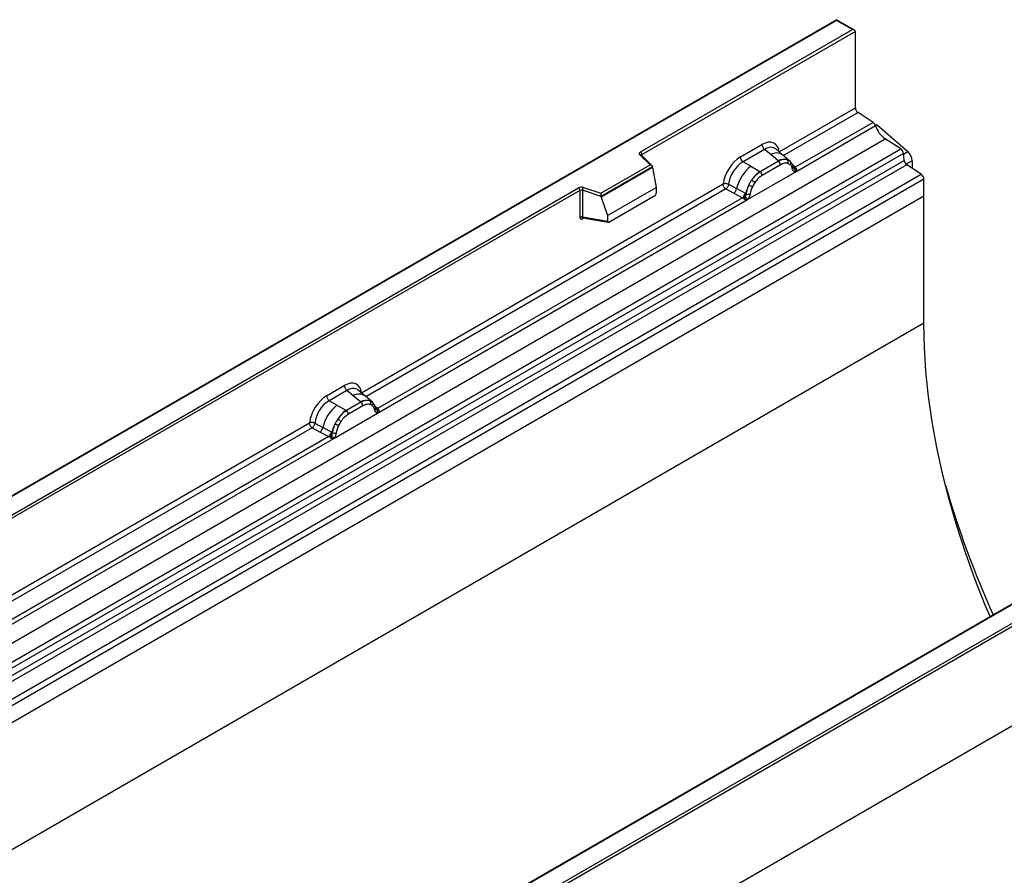
# Model space of a CAD drawing. Units: millimetres. Extents: x 0 to 420, y 0 to 297.
# Drawn here: x 129 to 153, y 59 to 79 of the extents above; entities that cross this region are included whole.
import ezdxf

# ---------------------------------------------------------------- set-up
doc = ezdxf.new("R2010")
doc.units = ezdxf.units.MM

msp = doc.modelspace()

# ---------------------------------------------------------------- linework, layer by layer
at = {"color": 7, "linetype": 'Continuous', "lineweight": 25}
for p, q in [((149.0965, 79.3939), (113.7618, 58.9956)), ((149.0965, 79.3769), (113.8118, 59.0076)), ((149.5354, 79.1405), (149.0965, 79.3939)), ((149.0965, 79.3939), (149.0965, 79.3769)), ((149.4854, 79.1524), (149.0965, 79.3769)), ((144.3519, 76.1889), (149.4854, 79.1524)), ((149.5561, 79.1116), (144.3872, 76.1277)), ((149.5561, 77.2615), (149.5561, 79.1116)), ((147.7098, 76.1956), (149.5561, 77.2615)), ((149.9856, 76.9064), (149.6225, 77.1416)), ((148.0946, 75.7009), (150.0448, 76.8267)), ((149.9856, 76.9064), (148.0985, 75.817)), ((150.0864, 76.8449), (150.0464, 76.8218)), ((150.0864, 76.8449), (150.8287, 76.1963)), ((114.9261, 56.0977), (150.2814, 76.5079)), ((146.7709, 76.0681), (147.2925, 76.3692)), ((150.6566, 76.2648), (150.2814, 76.5079)), ((115.3013, 55.8546), (150.6566, 76.2648)), ((150.7226, 76.1545), (115.3672, 55.7443)), ((144.5812, 75.8741), (144.336, 76.1193)), ((144.6322, 75.853), (144.3713, 76.1138)), ((144.3713, 76.1138), (144.3714, 76.1135)), ((147.3558, 76.2515), (146.8342, 75.9503)), ((147.5065, 76.1236), (147.3558, 76.2515)), ((147.6832, 75.9739), (147.5065, 76.1236)), ((147.793, 76.1202), (147.6265, 76.2615)), ((147.9719, 75.9685), (147.7944, 76.119)), ((150.7384, 75.9848), (150.7226, 76.1545)), ((115.3831, 55.5746), (150.7384, 75.9848)), ((150.8044, 75.8745), (115.449, 55.4643)), ((143.3909, 75.187), (144.5812, 75.8741)), ((147.0203, 75.8429), (146.8342, 75.9503)), ((147.6941, 75.9646), (147.2517, 75.7092)), ((147.7416, 75.8763), (147.2992, 75.6209)), ((147.6941, 75.9646), (147.6832, 75.9739)), ((147.9737, 75.9669), (147.9093, 76.0033)), ((147.9777, 75.8796), (147.9229, 75.9106)), ((147.9869, 75.9496), (147.9647, 75.9746)), ((151.1514, 75.6497), (150.8044, 75.8745)), ((150.9349, 75.9768), (150.9349, 75.7899)), ((115.796, 55.2395), (151.1514, 75.6497)), ((144.6437, 75.8285), (143.3991, 75.1101)), ((144.6437, 75.8095), (143.3991, 75.0911)), ((144.6437, 75.8095), (144.6437, 75.8285)), ((144.6437, 75.8095), (144.7315, 75.3303)), ((146.9461, 75.0379), (148.0946, 75.7009)), ((147.0203, 75.8429), (147.2382, 75.717)), ((147.2382, 75.717), (147.2517, 75.7092)), ((148.0575, 75.8023), (148.0565, 75.8052)), ((148.0946, 75.7009), (148.0926, 75.7011)), ((148.0985, 75.817), (148.1023, 75.8131)), ((148.1023, 75.8131), (148.1176, 75.7953)), ((148.1176, 75.7953), (148.1312, 75.7769)), ((151.2178, 75.5298), (115.8624, 55.1196)), ((137.5911, 70.3542), (146.3536, 75.4127)), ((146.4854, 75.4048), (146.6797, 75.3012)), ((146.9764, 75.3911), (147.0408, 75.5019)), ((147.1179, 75.4459), (147.0631, 75.3516)), ((151.2178, 75.1167), (151.2178, 75.5298)), ((120.8406, 62.6162), (142.8455, 75.3193)), ((142.8809, 75.2581), (120.8759, 62.5549)), ((142.8809, 75.2581), (142.8809, 74.6116)), ((142.9412, 75.2627), (142.9412, 74.6162)), ((143.3991, 75.1101), (142.9412, 75.2627)), ((142.9662, 75.3285), (143.3909, 75.187)), ((143.5513, 74.649), (144.7315, 75.3303)), ((144.7315, 75.3303), (144.7315, 75.1922)), ((146.42, 75.2929), (146.6147, 75.1908)), ((146.6147, 75.1908), (146.8239, 75.0812)), ((146.8887, 75.1899), (146.6797, 75.3012)), ((146.8887, 75.1899), (146.8992, 75.1839)), ((146.9073, 75.1788), (146.8992, 75.1839)), ((151.2178, 75.1167), (80.5071, 34.2963)), ((151.2178, 75.1167), (115.8624, 54.7065)), ((137.9759, 69.8595), (146.9461, 75.0379)), ((146.8239, 75.0812), (137.9798, 69.9756)), ((143.3991, 75.0911), (143.3991, 75.1101)), ((143.3991, 75.0911), (143.5513, 74.649)), ((143.5863, 74.4914), (144.6966, 75.1324)), ((146.8297, 75.0785), (146.8239, 75.0812)), ((146.8508, 75.064), (146.8297, 75.0785)), ((146.8662, 75.0467), (146.8508, 75.064)), ((146.9481, 75.0405), (146.9461, 75.0379)), ((151.2178, 72.039), (151.2178, 75.1167)), ((142.9412, 74.6162), (143.5513, 74.5108)), ((142.956, 74.5928), (142.9554, 74.5925)), ((142.9557, 74.5923), (143.5668, 74.4868)), ((143.5513, 74.649), (143.5513, 74.5108)), ((151.2178, 72.039), (80.5071, 31.2186)), ((128.5904, 50.4761), (163.875, 70.8455)), ((163.9457, 70.8047), (128.5904, 50.3945)), ((136.7441, 70.2798), (137.1738, 70.5278)), ((137.2371, 70.4101), (136.8074, 70.162)), ((137.3878, 70.2822), (137.2371, 70.4101)), ((137.6744, 70.2788), (137.5078, 70.4201)), ((136.9935, 70.0546), (136.8074, 70.162)), ((137.5645, 70.1325), (137.3878, 70.2822)), ((137.8532, 70.1271), (137.6757, 70.2776)), ((137.7906, 70.1619), (137.855, 70.1255)), ((136.9935, 70.0546), (137.2115, 69.9287)), ((137.2115, 69.9287), (137.2249, 69.9209)), ((137.5754, 70.1232), (137.2249, 69.9209)), ((137.6229, 70.0349), (137.2724, 69.8326)), ((137.5754, 70.1232), (137.5645, 70.1325)), ((137.859, 70.0382), (137.8042, 70.0692)), ((137.8682, 70.1082), (137.846, 70.1332)), ((137.9388, 69.9609), (137.9378, 69.9638)), ((137.9798, 69.9756), (137.9836, 69.9717)), ((137.9836, 69.9717), (137.9989, 69.9539)), ((137.9989, 69.9539), (138.0125, 69.9355)), ((136.9194, 69.2495), (137.9759, 69.8595)), ((136.9496, 69.6027), (137.014, 69.7136)), ((137.9759, 69.8595), (137.9739, 69.8597)), ((127.4299, 64.4883), (136.3269, 69.6244)), ((136.3933, 69.5046), (136.5879, 69.4025)), ((136.4586, 69.6165), (136.653, 69.5129)), ((136.8619, 69.4015), (136.653, 69.5129)), ((137.0911, 69.6575), (137.0364, 69.5633)), ((127.8148, 63.9936), (136.9194, 69.2495)), ((136.7972, 69.2928), (127.8187, 64.1097)), ((136.5879, 69.4025), (136.7972, 69.2928)), ((136.8029, 69.2902), (136.7972, 69.2928)), ((136.824, 69.2756), (136.8029, 69.2902)), ((136.8394, 69.2583), (136.824, 69.2756)), ((136.8619, 69.4015), (136.8724, 69.3956)), ((136.8805, 69.3904), (136.8724, 69.3956)), ((136.9214, 69.2521), (136.9194, 69.2495)), ((163.9457, 68.396), (93.235, 27.5756)), ((163.9457, 68.396), (128.5904, 47.9858)), ((156.8212, 67.2394), (134.8163, 54.5362)), ((156.8462, 67.2369), (134.8413, 54.5337))]:
    msp.add_line(p, q, dxfattribs=at)
at = {"color": 8, "linetype": 'Continuous', "lineweight": 25}
for p, q in [((149.6225, 77.1416), (147.8173, 76.0996)), ((144.3872, 76.0979), (144.3872, 76.1277)), ((150.7243, 76.136), (150.8287, 76.1963)), ((147.9737, 75.9669), (147.9788, 75.962)), ((147.9917, 75.9427), (147.9844, 75.9525)), ((150.9349, 75.9768), (150.785, 75.8902)), ((148.0985, 75.817), (148.0377, 75.8658)), ((148.0576, 75.8025), (148.0847, 75.7845)), ((146.42, 75.2929), (137.6986, 70.2582)), ((142.9508, 74.5728), (142.9779, 74.5885)), ((137.8728, 70.1015), (137.8657, 70.1111)), ((137.9798, 69.9756), (137.919, 70.0244)), ((137.9389, 69.9611), (137.966, 69.9431)), ((136.3933, 69.5046), (127.5375, 64.3923))]:
    msp.add_line(p, q, dxfattribs=at)
at = {"color": 7, "linetype": 'Continuous', "lineweight": 25, "flags": 128}
for points in [[(144.336, 76.1193), (144.329, 76.1278), (144.3245, 76.1369), (144.3226, 76.1462), (144.3234, 76.1557), (144.3269, 76.1649), (144.3329, 76.1737), (144.3413, 76.1817), (144.3519, 76.1889)], [(152.8216, 64.9304), (152.7045, 65.2085), (152.4521, 65.8467), (152.2217, 66.4864), (152.0139, 67.1259), (151.8293, 67.7636), (151.6683, 68.3978), (151.5314, 69.0269), (151.4189, 69.6492), (151.331, 70.2632), (151.2682, 70.8672), (151.2304, 71.4596), (151.2178, 72.039)], [(137.8751, 70.1036), (137.8669, 70.1135), (137.855, 70.1255)]]:
    msp.add_lwpolyline(points, dxfattribs=at)
at = {"color": 7, "linetype": 'Continuous', "lineweight": 25}
for centre, radius, start, end in [((149.7108, 77.2689), 0.1549, 182.75234, 235.22641), ((149.8948, 76.7772), 0.1579, 18.27428, 54.90886), ((150.6445, 77.0247), 0.6316, 198.27428, 234.90886), ((147.448, 76.3769), 0.1556, 182.82915, 233.70446), ((144.3105, 76.1242), 0.0768, 2.60548, 57.39452), ((150.5662, 76.1359), 0.1575, 6.77916, 54.95325), ((150.6219, 75.9607), 0.3135, 2.93518, 48.72132), ((146.9263, 76.0758), 0.1556, 182.82915, 233.70446), ((147.8355, 75.6874), 0.3244, 76.84826, 117.99634), ((147.625, 75.8705), 0.1167, 2.82915, 53.70446), ((147.854, 75.9479), 0.0783, 331.5798, 45.07174), ((147.9268, 75.921), 0.0656, 320.81245, 44.31338), ((150.8948, 76.0034), 0.1575, 186.77916, 234.95325), ((147.6348, 75.0787), 0.9806, 128.8014, 166.88446), ((147.7483, 75.0506), 0.8392, 127.42814, 147.46255), ((147.1826, 75.6151), 0.1167, 2.82915, 53.70446), ((148.0151, 75.8007), 0.041, 299.46635, 51.73442), ((148.0737, 75.8737), 0.0898, 277.03443, 299.25259), ((148.0129, 75.7357), 0.0869, 336.60646, 34.22448), ((151.063, 75.5224), 0.1549, 2.75234, 55.22641), ((146.7663, 75.0434), 0.5344, 48.86311, 59.09785), ((142.9168, 75.1797), 0.1567, 71.63088, 117.06152), ((142.8041, 75.2546), 0.0768, 2.60548, 57.39452), ((142.9165, 75.1883), 0.0784, 71.63088, 117.06152), ((143.0449, 75.261), 0.1037, 139.36052, 179.04605), ((146.4962, 75.335), 0.1866, 309.41358, 349.58554), ((146.7054, 75.2254), 0.1867, 309.41271, 349.03627), ((146.7045, 75.2366), 0.2017, 308.37384, 344.84849), ((147.8085, 74.9631), 0.9358, 152.78218, 166.35089), ((146.9674, 75.3062), 0.1409, 244.74115, 285.69658), ((147.2583, 75.8962), 0.5785, 240.83431, 250.28509), ((146.6982, 75.2929), 0.2751, 303.68004, 313.56526), ((146.7173, 74.839), 0.3064, 41.11452, 56.19149), ((142.9165, 74.5418), 0.0784, 71.63088, 117.06152), ((137.3293, 70.5355), 0.1556, 182.82915, 233.70446), ((136.8996, 70.2875), 0.1556, 182.82915, 233.70446), ((137.7168, 69.846), 0.3244, 76.84826, 117.99634), ((137.7353, 70.1065), 0.0783, 331.5798, 45.07174), ((137.608, 69.2904), 0.9806, 128.8014, 166.88446), ((137.7215, 69.2622), 0.8392, 127.42814, 147.46255), ((137.1558, 69.8268), 0.1167, 2.82915, 53.70446), ((137.5063, 70.0291), 0.1167, 2.82915, 53.70446), ((137.8081, 70.0796), 0.0656, 320.81245, 44.31338), ((137.8964, 69.9593), 0.041, 299.46635, 51.73442), ((137.955, 70.0323), 0.0898, 277.03443, 299.25259), ((137.8942, 69.8943), 0.0869, 336.60646, 34.22448), ((136.7396, 69.2551), 0.5344, 48.86311, 59.09785), ((136.4695, 69.5466), 0.1866, 309.41358, 349.58554), ((137.7817, 69.1748), 0.9358, 152.78218, 166.35089), ((137.2315, 70.1079), 0.5785, 240.83431, 250.28509), ((136.6787, 69.437), 0.1867, 309.41271, 349.03627), ((136.6777, 69.4483), 0.2017, 308.37382, 344.84849), ((136.6714, 69.5046), 0.2751, 303.68004, 313.56526), ((136.6905, 69.0506), 0.3064, 41.11452, 56.19149), ((136.9406, 69.5178), 0.1409, 244.74115, 285.69658), ((175.389, 75.0384), 24.6436, 196.27976, 204.10758)]:
    msp.add_arc(centre, radius, start, end, dxfattribs=at)
at = {"color": 8, "linetype": 'Continuous', "lineweight": 25}
for centre, radius, start, end in [((144.3493, 76.0884), 0.0336, 49.04219, 113.36798), ((144.3997, 76.1026), 0.0281, 116.35053, 160.56702), ((147.647, 75.9027), 0.2618, 55.73191, 122.4513), ((148.0679, 75.876), 0.0665, 259.46244, 297.43242), ((148.0719, 75.8689), 0.0635, 256.32422, 298.59259), ((142.9792, 74.5746), 0.0285, 142.99852, 183.54878), ((137.5283, 70.0613), 0.2618, 55.73191, 122.4513), ((137.9492, 70.0346), 0.0665, 259.46244, 297.43242), ((137.9532, 70.0275), 0.0635, 256.32422, 298.59259)]:
    msp.add_arc(centre, radius, start, end, dxfattribs=at)
at = {"color": 7, "linetype": 'Continuous', "lineweight": 25}
for centre, major_axis, ratio, start_param, end_param in [((149.4854, 79.1116), (0.0707, 0), 0.5773815, 0, 1.5707963), ((147.2878, 75.8739), (0.3033, 0.5253), 0.5711071, 5.6515079, 7.0630407), ((144.5812, 75.8333), (0.0623, -0.0082), 0.6469225, 0.0849616, 1.6557579), ((146.7756, 75.5782), (0.3, 0.5196), 0.583725, 0.7907783, 2.2023111), ((146.8463, 75.5374), (0.25, 0.433), 0.6102578, 0.7907755, 2.2023131), ((143.3909, 75.1461), (-0.0055, 0.0545), 0.1120238, 3.9774107, 5.5482071), ((144.6949, 75.1729), (0.0258, 0.0429), 0.6036948, 3.9706218, 5.4964595), ((143.5879, 74.5338), (0.0269, 0.045), 0.5518016, 2.3963389, 3.9221766), ((137.1691, 70.0325), (0.3033, 0.5253), 0.5711071, 5.6515079, 7.0630407), ((136.7488, 69.7898), (0.3, 0.5196), 0.583725, 0.7907783, 2.2023111), ((136.8195, 69.749), (0.25, 0.433), 0.6102578, 0.7907755, 2.2023131)]:
    msp.add_ellipse(centre, major_axis=major_axis, ratio=ratio, start_param=start_param, end_param=end_param, dxfattribs=at)
at = {"color": 8, "linetype": 'Continuous', "lineweight": 25}
for centre in [(147.3586, 75.8331), (137.2399, 69.9917)]:
    msp.add_ellipse(centre, major_axis=(0.2384, 0.4485), ratio=0.5681774, start_param=6.1597425, end_param=7.0431962, dxfattribs=at)
at = {"color": 7, "linetype": 'Continuous', "lineweight": 25}
for points, knots in [([(147.9093, 76.0033), (147.8766, 76.0084), (147.8111, 76.0187), (147.7331, 75.9826), (147.6941, 75.9646)], [0, 0, 0, 0, 0.4996059, 1, 1, 1, 1]), ([(147.9229, 75.9106), (147.8952, 75.9149), (147.8398, 75.9235), (147.7743, 75.892), (147.7416, 75.8763)], [0, 0, 0, 0, 0.4990173, 1, 1, 1, 1]), ([(148.0353, 75.765), (148.0294, 75.7884), (148.0179, 75.8349), (147.991, 75.8647), (147.9777, 75.8796)], [0, 0, 0, 0, 0.501529, 1, 1, 1, 1]), ([(148.0565, 75.8051), (148.0497, 75.8337), (148.0359, 75.8913), (148.0033, 75.9301), (147.9869, 75.9496)], [0, 0, 0, 0, 0.4968831, 1, 1, 1, 1]), ([(147.2517, 75.7092), (147.2138, 75.6829), (147.138, 75.6302), (147.0732, 75.5447), (147.0408, 75.5019)], [0, 0, 0, 0, 0.50039414, 1, 1, 1, 1]), ([(148.0926, 75.7011), (148.0855, 75.7029), (148.0712, 75.7063), (148.0545, 75.7202), (148.0416, 75.7393), (148.0374, 75.7564), (148.0353, 75.765)], [0, 0, 0, 0, 0.2498795, 0.5008696, 0.750077, 1, 1, 1, 1]), ([(148.1312, 75.7769), (148.1297, 75.7761), (148.1265, 75.7744), (148.1184, 75.774), (148.1105, 75.7758), (148.1022, 75.7781), (148.0944, 75.7806), (148.0884, 75.783), (148.0847, 75.7845)], [0, 0, 0, 0, 0.1096864, 0.2296011, 0.5005256, 0.589818, 0.7503202, 1, 1, 1, 1]), ([(148.1312, 75.7769), (148.1318, 75.7691), (148.1331, 75.7535), (148.1256, 75.731), (148.1122, 75.7126), (148.1007, 75.7049), (148.0946, 75.7009)], [0, 0, 0, 0, 0.2510847, 0.5012097, 0.7406195, 1, 1, 1, 1]), ([(146.4854, 75.4048), (146.4832, 75.3951), (146.4788, 75.3752), (146.4639, 75.3434), (146.4436, 75.3132), (146.428, 75.2998), (146.42, 75.2929)], [0, 0, 0, 0, 0.2331501, 0.4770322, 0.73244, 1, 1, 1, 1]), ([(147.2992, 75.6209), (147.2664, 75.5988), (147.201, 75.5547), (147.1456, 75.4821), (147.1179, 75.4459)], [0, 0, 0, 0, 0.5009852, 1, 1, 1, 1]), ([(146.9073, 75.1788), (146.9057, 75.1645), (146.9025, 75.1358), (146.8927, 75.1076), (146.8878, 75.0936)], [0, 0, 0, 0, 0.50018, 1, 1, 1, 1]), ([(146.9764, 75.3911), (146.9604, 75.3554), (146.9286, 75.284), (146.9144, 75.2138), (146.9073, 75.1788)], [0, 0, 0, 0, 0.5003149, 1, 1, 1, 1]), ([(147.0055, 75.1706), (147.0034, 75.1595), (146.9992, 75.1375), (146.9862, 75.1035), (146.9695, 75.0703), (146.9553, 75.0504), (146.9481, 75.0405)], [0, 0, 0, 0, 0.2500546, 0.5008566, 0.7502597, 1, 1, 1, 1]), ([(147.0631, 75.3516), (147.0497, 75.3213), (147.0229, 75.2605), (147.0113, 75.2006), (147.0055, 75.1706)], [0, 0, 0, 0, 0.4984709, 1, 1, 1, 1]), ([(146.8878, 75.0936), (146.885, 75.0848), (146.8809, 75.0716), (146.8759, 75.0576), (146.8715, 75.0503), (146.8682, 75.048), (146.8662, 75.0467)], [0, 0, 0, 0, 0.4995263, 0.7499547, 0.8512902, 1, 1, 1, 1]), ([(146.9461, 75.0379), (146.9398, 75.0348), (146.9277, 75.0288), (146.9077, 75.028), (146.8874, 75.0343), (146.8733, 75.0426), (146.8662, 75.0467)], [0, 0, 0, 0, 0.2593535, 0.4987894, 0.7489148, 1, 1, 1, 1]), ([(142.8809, 74.6116), (142.8818, 74.6021), (142.8832, 74.5874), (142.8919, 74.5739), (142.9008, 74.5665), (142.9119, 74.5628), (142.9283, 74.5624), (142.9419, 74.5687), (142.9508, 74.5728)], [0, 0, 0, 0, 0.2393292, 0.3679055, 0.4968371, 0.6259341, 0.7563127, 1, 1, 1, 1]), ([(142.9557, 74.5924), (142.9555, 74.5924), (142.9532, 74.5925), (142.9493, 74.5942), (142.9447, 74.5975), (142.9418, 74.6025), (142.9404, 74.6088), (142.9409, 74.6137), (142.9412, 74.6162)], [0, 0, 0, 0, 0.0143459, 0.2017132, 0.3954733, 0.5913072, 0.7919635, 1, 1, 1, 1]), ([(137.7906, 70.1619), (137.7579, 70.167), (137.6924, 70.1773), (137.6144, 70.1412), (137.5754, 70.1232)], [0, 0, 0, 0, 0.4996059, 1, 1, 1, 1]), ([(137.2249, 69.9209), (137.187, 69.8945), (137.1112, 69.8418), (137.0464, 69.7563), (137.014, 69.7136)], [0, 0, 0, 0, 0.50039414, 1, 1, 1, 1]), ([(137.8042, 70.0692), (137.7765, 70.0735), (137.7211, 70.0821), (137.6556, 70.0506), (137.6229, 70.0349)], [0, 0, 0, 0, 0.4990173, 1, 1, 1, 1]), ([(137.9166, 69.9236), (137.9108, 69.947), (137.8992, 69.9935), (137.8723, 70.0233), (137.859, 70.0382)], [0, 0, 0, 0, 0.501529, 1, 1, 1, 1]), ([(137.9378, 69.9637), (137.931, 69.9923), (137.9172, 70.0499), (137.8846, 70.0887), (137.8682, 70.1082)], [0, 0, 0, 0, 0.4968831, 1, 1, 1, 1]), ([(137.9739, 69.8597), (137.9668, 69.8615), (137.9525, 69.8649), (137.9358, 69.8788), (137.9229, 69.8979), (137.9187, 69.915), (137.9166, 69.9236)], [0, 0, 0, 0, 0.24987949, 0.50086961, 0.75007704, 1, 1, 1, 1]), ([(138.0125, 69.9355), (138.011, 69.9347), (138.0078, 69.933), (137.9997, 69.9326), (137.9918, 69.9344), (137.9835, 69.9367), (137.9757, 69.9392), (137.9697, 69.9416), (137.966, 69.9431)], [0, 0, 0, 0, 0.1096864, 0.2296011, 0.5005256, 0.589818, 0.7503202, 1, 1, 1, 1]), ([(138.0125, 69.9355), (138.0131, 69.9277), (138.0144, 69.9121), (138.0069, 69.8896), (137.9935, 69.8712), (137.982, 69.8635), (137.9759, 69.8595)], [0, 0, 0, 0, 0.2510847, 0.5012097, 0.7406195, 1, 1, 1, 1]), ([(137.2724, 69.8326), (137.2397, 69.8105), (137.1742, 69.7663), (137.1188, 69.6938), (137.0911, 69.6575)], [0, 0, 0, 0, 0.50098524, 1, 1, 1, 1]), ([(136.4586, 69.6165), (136.4565, 69.6068), (136.4521, 69.5869), (136.4372, 69.555), (136.4168, 69.5249), (136.4012, 69.5114), (136.3933, 69.5046)], [0, 0, 0, 0, 0.2331501, 0.4770322, 0.73244, 1, 1, 1, 1]), ([(136.9496, 69.6027), (136.9337, 69.567), (136.9019, 69.4957), (136.8876, 69.4255), (136.8805, 69.3904)], [0, 0, 0, 0, 0.5003149, 1, 1, 1, 1]), ([(137.0364, 69.5633), (137.023, 69.533), (136.9961, 69.4722), (136.9845, 69.4123), (136.9787, 69.3822)], [0, 0, 0, 0, 0.4984709, 1, 1, 1, 1]), ([(136.861, 69.3052), (136.8583, 69.2964), (136.8541, 69.2832), (136.8492, 69.2693), (136.8448, 69.262), (136.8414, 69.2597), (136.8394, 69.2583)], [0, 0, 0, 0, 0.4995263, 0.7499547, 0.8512902, 1, 1, 1, 1]), ([(136.9194, 69.2495), (136.913, 69.2464), (136.9009, 69.2405), (136.881, 69.2396), (136.8606, 69.246), (136.8465, 69.2542), (136.8394, 69.2583)], [0, 0, 0, 0, 0.2593535, 0.4987894, 0.7489148, 1, 1, 1, 1]), ([(136.8805, 69.3904), (136.8789, 69.3761), (136.8757, 69.3475), (136.8659, 69.3193), (136.861, 69.3052)], [0, 0, 0, 0, 0.50018, 1, 1, 1, 1]), ([(136.9787, 69.3822), (136.9766, 69.3712), (136.9724, 69.3491), (136.9594, 69.3151), (136.9428, 69.2819), (136.9285, 69.2621), (136.9214, 69.2521)], [0, 0, 0, 0, 0.2500546, 0.5008566, 0.7502597, 1, 1, 1, 1])]:
    msp.add_open_spline(points, degree=3, knots=knots, dxfattribs=at)
for points in [[(146.4854, 75.4048), (146.4751, 75.4089), (146.4545, 75.4171), (146.4178, 75.4222), (146.3818, 75.4214), (146.363, 75.4156), (146.3536, 75.4127)], [(146.42, 75.2929), (146.4112, 75.2998), (146.3935, 75.3135), (146.3717, 75.3451), (146.3566, 75.3802), (146.3546, 75.4019), (146.3536, 75.4127)], [(136.4586, 69.6165), (136.4483, 69.6206), (136.4278, 69.6287), (136.391, 69.6339), (136.355, 69.6331), (136.3362, 69.6273), (136.3269, 69.6244)], [(136.3933, 69.5046), (136.3844, 69.5114), (136.3668, 69.5251), (136.345, 69.5568), (136.3298, 69.5919), (136.3278, 69.6136), (136.3269, 69.6244)]]:
    msp.add_open_spline(points, degree=3, dxfattribs=at)

doc.saveas('drawing.dxf')
